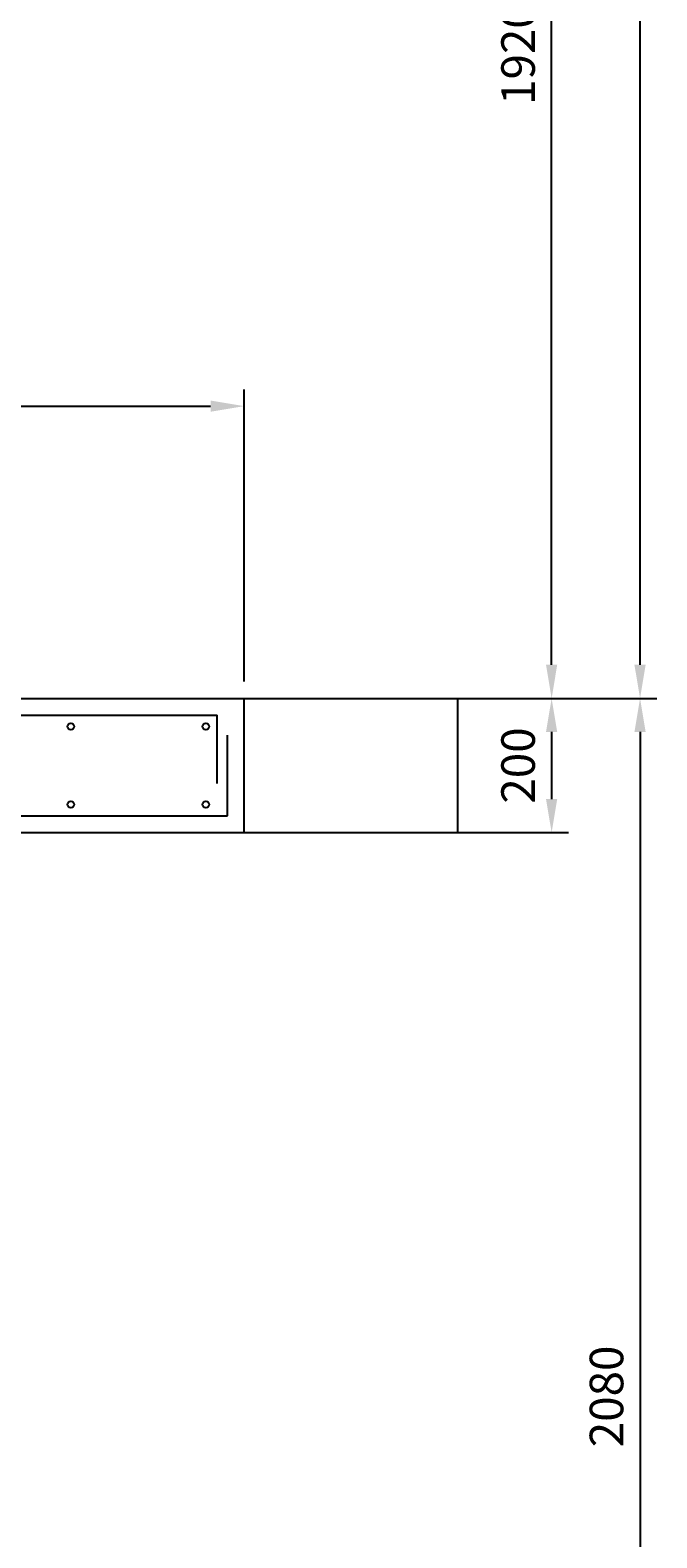
# Model space of a CAD drawing. Units: millimetres. Extents: x -73146 to 50112, y -25275 to 18075.
# Drawn here: x -4085 to -3152, y -19846 to -17599 of the extents above; entities that cross this region are included whole.
import ezdxf

# ---------------------------------------------------------------- set-up
doc = ezdxf.new("R2010")
doc.units = ezdxf.units.MM
doc.header["$LTSCALE"] = 4
doc.header["$PDMODE"] = 3
doc.layers.add('COL-H', color=253, linetype='Continuous')
doc.styles.add('TXT-25', font='romans.shx', dxfattribs={"width": 0.7, "height": 50})
doc.dimstyles.new('DIM-25', dxfattribs={"dimtxt": 0.18, "dimasz": 50, "dimexe": 25, "dimexo": 25, "dimgap": 25, "dimtad": 1, "dimdec": 0, "dimzin": 0, "dimdsep": 46, "dimtxsty": 'TXT-25', "dimcen": 0, "dimclrd": 1, "dimclre": 1, "dimclrt": 3, "dimadec": 0, "dimazin": 0, "dimtfac": 1, "dimtdec": 0, "dimtofl": 0, "dimtmove": 0, "dimatfit": 3, "dimfxl": 0, "dimtolj": 1, "dimtzin": 0, "dimarcsym": 0})

# ---------------------------------------------------------------- blocks, each defined once
blk = doc.blocks.new('*D25')
at = {"color": 1, "lineweight": -2}
for p, q in [((-5436, -18410), (-5436, -18134.6)), ((-3766.2, -18570), (-3766.2, -18134.6)), ((-5386, -18159.6), (-3816.2, -18159.6))]:
    blk.add_line(p, q, dxfattribs=at)
at = {"color": 1}
for points in [[(-5386, -18151.2), (-5386, -18167.9), (-5436, -18159.6)], [(-3816.2, -18151.2), (-3816.2, -18167.9), (-3766.2, -18159.6)]]:
    blk.add_solid(points, dxfattribs=at)
at = {"layer": 'Defpoints', "color": 0}
for p in [(-3766.2, -18159.6), (-5436, -18435), (-3766.2, -18595)]:
    blk.add_point(p, dxfattribs=at)
at = {"color": 3, "insert": (-4601.1, -18109.6), "char_height": 50, "attachment_point": 5, "style": 'TXT-25'}
blk.add_mtext('\\A1;1670', dxfattribs=at)
blk = doc.blocks.new('*D28')
at = {"color": 1, "lineweight": -2}
for p, q in [((-3530.2, -16675), (-3283.2, -16675)), ((-3308.2, -18545), (-3308.2, -16725)), ((-3530.2, -18595), (-3283.2, -18595))]:
    blk.add_line(p, q, dxfattribs=at)
at = {"color": 1}
for points in [[(-3316.6, -16725), (-3299.9, -16725), (-3308.2, -16675)], [(-3316.6, -18545), (-3299.9, -18545), (-3308.2, -18595)]]:
    blk.add_solid(points, dxfattribs=at)
at = {"layer": 'Defpoints', "color": 0}
for p in [(-3555.2, -16675), (-3308.2, -16675), (-3555.2, -18595)]:
    blk.add_point(p, dxfattribs=at)
at = {"color": 3, "insert": (-3358.2, -17635), "char_height": 50, "attachment_point": 5, "rotation": 90, "style": 'TXT-25'}
blk.add_mtext('\\A1;1920', dxfattribs=at)
blk = doc.blocks.new('*D42')
at = {"color": 1, "lineweight": -2}
for p, q in [((-3398.5, -15445), (-3151.5, -15445)), ((-3176.5, -18545), (-3176.5, -15495)), ((-3398.5, -18595), (-3151.5, -18595))]:
    blk.add_line(p, q, dxfattribs=at)
at = {"color": 1}
for points in [[(-3184.9, -15495), (-3168.2, -15495), (-3176.5, -15445)], [(-3184.9, -18545), (-3168.2, -18545), (-3176.5, -18595)]]:
    blk.add_solid(points, dxfattribs=at)
at = {"layer": 'Defpoints', "color": 0}
for p in [(-3423.5, -15445), (-3176.5, -15445), (-3423.5, -18595)]:
    blk.add_point(p, dxfattribs=at)
at = {"color": 3, "insert": (-3226.5, -17020), "char_height": 50, "attachment_point": 5, "rotation": 90, "style": 'TXT-25'}
blk.add_mtext('\\A1;3150', dxfattribs=at)
blk = doc.blocks.new('*D108')
at = {"color": 1, "lineweight": -2}
for p, q in [((-3530.2, -18595), (-3283.2, -18595)), ((-3308.2, -18645), (-3308.2, -18745)), ((-3530.2, -18795), (-3283.2, -18795))]:
    blk.add_line(p, q, dxfattribs=at)
at = {"color": 1}
for points in [[(-3316.6, -18645), (-3299.9, -18645), (-3308.2, -18595)], [(-3316.6, -18745), (-3299.9, -18745), (-3308.2, -18795)]]:
    blk.add_solid(points, dxfattribs=at)
at = {"layer": 'Defpoints', "color": 0}
for p in [(-3555.2, -18595), (-3555.2, -18795), (-3308.2, -18795)]:
    blk.add_point(p, dxfattribs=at)
at = {"color": 3, "insert": (-3358.2, -18695), "char_height": 50, "attachment_point": 5, "rotation": 90, "style": 'TXT-25'}
blk.add_mtext('\\A1;200', dxfattribs=at)
blk = doc.blocks.new('*D285')
at = {"color": 1, "lineweight": -2}
for p, q in [((-3398.5, -18595), (-3151.5, -18595)), ((-3176.5, -18645), (-3176.5, -20625)), ((-3398.5, -20675), (-3151.5, -20675))]:
    blk.add_line(p, q, dxfattribs=at)
at = {"color": 1}
for points in [[(-3184.9, -18645), (-3168.2, -18645), (-3176.5, -18595)], [(-3184.9, -20625), (-3168.2, -20625), (-3176.5, -20675)]]:
    blk.add_solid(points, dxfattribs=at)
at = {"layer": 'Defpoints', "color": 0}
for p in [(-3423.5, -18595), (-3423.5, -20675), (-3176.5, -20675)]:
    blk.add_point(p, dxfattribs=at)
at = {"color": 3, "insert": (-3226.5, -19635), "char_height": 50, "attachment_point": 5, "rotation": 90, "style": 'TXT-25'}
blk.add_mtext('\\A1;2080', dxfattribs=at)

msp = doc.modelspace()

# ---------------------------------------------------------------- linework, layer by layer
at = {"color": 7}
for p, q in [((-5461, -18595), (-3766.2, -18595)), ((-3766.2, -18795), (-3766.2, -18595)), ((-5294.9, -18795), (-3766.2, -18795))]:
    msp.add_line(p, q, dxfattribs=at)
at = {"color": 5}
for p, q in [((-5750.2, -18620), (-3806.2, -18620)), ((-3806.2, -18721.6), (-3806.2, -18620)), ((-3791.2, -18770), (-3791.2, -18650)), ((-5229.3, -18770), (-3791.2, -18770))]:
    msp.add_line(p, q, dxfattribs=at)
for centre in [(-4024.4, -18637), (-3823.2, -18637), (-4024.4, -18753), (-3823.2, -18753)]:
    msp.add_circle(centre, 5, dxfattribs=at)
at = {"layer": 'COL-H', "color": 1}
for p, q in [((-3766.2, -18595), (-3448.3, -18595)), ((-3448.3, -18595), (-3448.3, -18795)), ((-3766.2, -18795), (-3448.3, -18795))]:
    msp.add_line(p, q, dxfattribs=at)

# ---------------------------------------------------------------- dimensions: what is measured, and where the dimension line sits
at = {"color": 3}
for base, p1, p2, angle, picture, middle in [((-3176.5, -15445), (-3423.5, -18595), (-3423.5, -15445), 90, '*D42', (-3226.5, -17020)), ((-3308.2, -16675), (-3555.2, -18595), (-3555.2, -16675), 90, '*D28', (-3358.2, -17635)), ((-3308.2, -18795), (-3555.2, -18595), (-3555.2, -18795), 270, '*D108', (-3358.2, -18695)), ((-3176.5, -20675), (-3423.5, -18595), (-3423.5, -20675), 270, '*D285', (-3226.5, -19635))]:
    dim = msp.add_linear_dim(base=base, p1=p1, p2=p2, angle=angle, dimstyle='DIM-25', dxfattribs=at)
    dim.commit()
    dim.dimension.update_dxf_attribs({"geometry": picture, "text_midpoint": middle})
dim = msp.add_linear_dim(base=(-3766.2, -18159.6), p1=(-5436, -18435), p2=(-3766.2, -18595), dimstyle='DIM-25', dxfattribs=at)
dim.commit()
dim.dimension.update_dxf_attribs({"geometry": '*D25', "text_midpoint": (-4601.1, -18109.6)})

doc.saveas('drawing.dxf')
